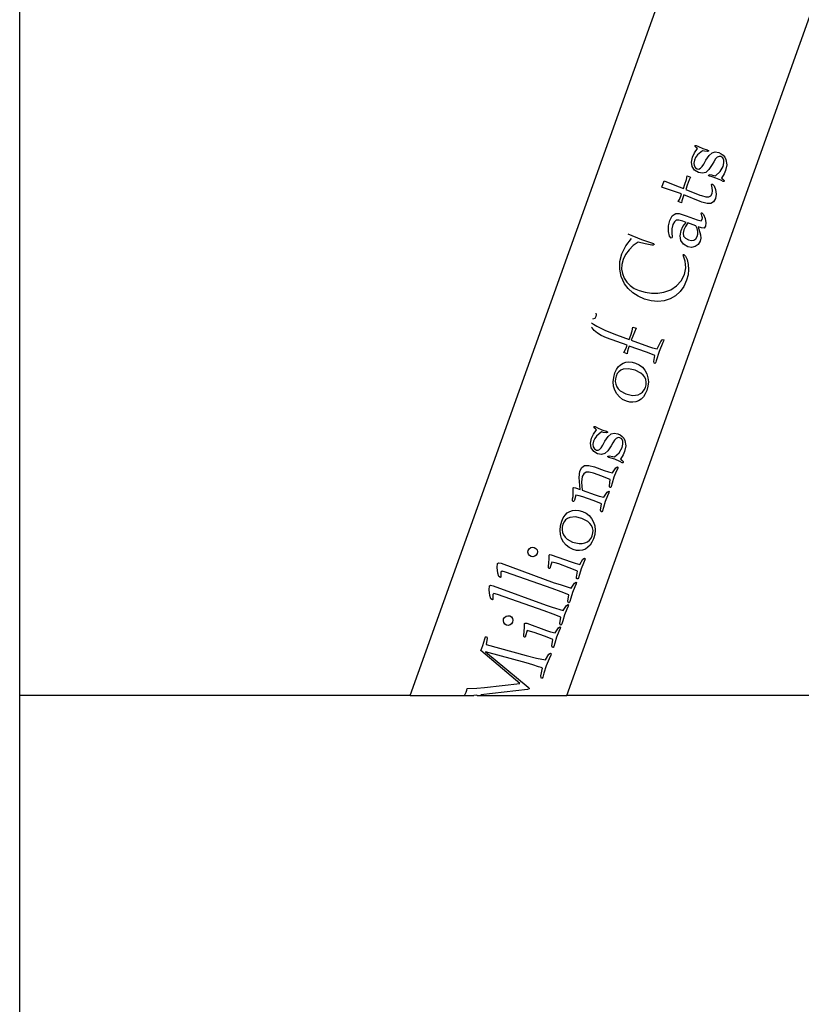
# Model space of a CAD drawing. Units: millimetres. Extents: x 842 to 9686, y -3563 to 779.
# Drawn here: x 8110 to 8161, y -2129 to -2065 of the extents above; entities that cross this region are included whole.
import ezdxf

# ---------------------------------------------------------------- set-up
doc = ezdxf.new("R2010")
doc.units = ezdxf.units.MM
doc.layers.add('Edges', color=7, linetype='Continuous')

# ---------------------------------------------------------------- blocks, each defined once
blk = doc.blocks.new('bookshelves fr')
at = {"layer": 'Edges'}
for p, q in [((2666.917, -46.2), (2666.917, 288.8)), ((2692.219, -46.2), (2747.35, 107.777)), ((2702.348, -46.2), (2756.329, 104.562)), ((2710.631, -11.064), (2710.82, -10.79)), ((2710.654, -10.606), (2710.682, -10.576)), ((2710.667, -10.658), (2710.654, -10.606)), ((2710.756, -10.738), (2710.667, -10.658)), ((2710.682, -10.576), (2710.728, -10.578)), ((2710.728, -10.578), (2710.875, -10.658)), ((2710.82, -10.79), (2710.756, -10.738)), ((2710.875, -10.658), (2711.16, -10.787)), ((2711.16, -10.787), (2711.442, -10.876)), ((2710.436, -11.664), (2710.503, -11.334)), ((2710.503, -11.334), (2710.631, -11.064)), ((2710.701, -11.36), (2710.618, -11.535)), ((2710.819, -11.197), (2710.701, -11.36)), ((2711.14, -10.93), (2710.819, -11.197)), ((2711.27, -10.958), (2711.14, -10.93)), ((2711.458, -10.984), (2711.27, -10.958)), ((2711.368, -11.532), (2711.57, -11.233)), ((2711.442, -10.876), (2711.476, -10.888)), ((2711.532, -10.959), (2711.458, -10.984)), ((2711.476, -10.888), (2711.526, -10.919)), ((2711.526, -10.919), (2711.532, -10.959)), ((2711.57, -11.233), (2711.765, -11.062)), ((2711.765, -11.062), (2711.971, -11.004)), ((2711.987, -11.46), (2711.875, -11.638)), ((2711.971, -11.004), (2712.209, -11.045)), ((2712.1, -11.344), (2711.987, -11.46)), ((2712.215, -11.292), (2712.1, -11.344)), ((2712.209, -11.045), (2712.359, -11.117)), ((2712.332, -11.303), (2712.215, -11.292)), ((2712.455, -11.386), (2712.332, -11.303)), ((2712.359, -11.117), (2712.484, -11.214)), ((2712.522, -11.528), (2712.455, -11.386)), ((2712.484, -11.214), (2712.583, -11.338)), ((2712.583, -11.338), (2712.657, -11.488)), ((2710.483, -11.956), (2710.436, -11.664)), ((2710.637, -12.188), (2710.483, -11.956)), ((2710.618, -11.535), (2710.58, -11.72)), ((2710.58, -11.72), (2710.604, -11.889)), ((2710.604, -11.889), (2710.683, -12.024)), ((2710.683, -12.024), (2710.81, -12.105)), ((2710.81, -12.105), (2710.917, -12.114)), ((2710.917, -12.114), (2711.023, -12.064)), ((2711.023, -12.064), (2711.127, -11.955)), ((2711.127, -11.955), (2711.229, -11.786)), ((2711.229, -11.786), (2711.368, -11.532)), ((2711.773, -11.825), (2711.56, -12.143)), ((2711.875, -11.638), (2711.773, -11.825)), ((2712.287, -12.279), (2712.474, -11.939)), ((2712.474, -11.939), (2712.53, -11.716)), ((2712.53, -11.716), (2712.522, -11.528)), ((2712.713, -11.831), (2712.639, -12.205)), ((2712.657, -11.488), (2712.713, -11.831)), ((2710.111, -12.786), (2710.158, -12.561)), ((2710.158, -12.561), (2710.377, -12.64)), ((2710.377, -12.64), (2710.287, -12.812)), ((2710.888, -12.338), (2710.637, -12.188)), ((2711.142, -12.383), (2710.888, -12.338)), ((2711.358, -12.324), (2711.142, -12.383)), ((2711.56, -12.143), (2711.358, -12.324)), ((2711.544, -12.499), (2711.636, -12.475)), ((2711.552, -12.542), (2711.544, -12.499)), ((2711.608, -12.577), (2711.552, -12.542)), ((2711.773, -12.621), (2711.608, -12.577)), ((2711.636, -12.475), (2711.869, -12.52)), ((2712.013, -12.693), (2711.773, -12.621)), ((2711.869, -12.52), (2711.995, -12.549)), ((2711.995, -12.549), (2712.287, -12.279)), ((2712.325, -12.835), (2712.013, -12.693)), ((2712.54, -12.417), (2712.375, -12.701)), ((2712.375, -12.701), (2712.463, -12.765)), ((2712.639, -12.205), (2712.54, -12.417)), ((2708.515, -13.285), (2708.665, -12.869)), ((2708.549, -13.297), (2708.515, -13.285)), ((2709.781, -13.726), (2708.549, -13.297)), ((2708.665, -12.869), (2709.357, -13.162)), ((2709.357, -13.162), (2709.906, -13.378)), ((2709.906, -13.378), (2710.01, -13.096)), ((2710.01, -13.096), (2710.111, -12.786)), ((2710.156, -13.148), (2710.055, -13.431)), ((2710.287, -12.812), (2710.156, -13.148)), ((2711.725, -13.117), (2711.754, -13.084)), ((2711.774, -13.323), (2711.725, -13.117)), ((2711.754, -13.084), (2711.797, -13.082)), ((2711.799, -13.513), (2711.774, -13.323)), ((2711.797, -13.082), (2711.896, -13.189)), ((2711.896, -13.189), (2711.99, -13.438)), ((2712.488, -12.924), (2712.325, -12.835)), ((2712.463, -12.765), (2712.546, -12.843)), ((2712.532, -12.927), (2712.488, -12.924)), ((2712.556, -12.904), (2712.532, -12.927)), ((2712.546, -12.843), (2712.556, -12.904)), ((2709.645, -14.077), (2709.733, -13.859)), ((2709.733, -13.859), (2709.781, -13.726)), ((2709.882, -13.912), (2709.803, -14.159)), ((2709.925, -13.791), (2709.882, -13.912)), ((2710.983, -14.211), (2709.925, -13.791)), ((2710.055, -13.431), (2710.976, -13.797)), ((2710.976, -13.797), (2711.072, -13.831)), ((2711.072, -13.831), (2711.352, -13.909)), ((2711.352, -13.909), (2711.547, -13.912)), ((2711.547, -13.912), (2711.678, -13.838)), ((2711.678, -13.838), (2711.767, -13.687)), ((2711.767, -13.687), (2711.799, -13.513)), ((2711.99, -14.01), (2711.867, -14.224)), ((2711.99, -13.438), (2712.035, -13.741)), ((2712.035, -13.741), (2711.99, -14.01)), ((2709.563, -14.216), (2709.645, -14.077)), ((2709.782, -14.295), (2709.563, -14.216)), ((2709.803, -14.159), (2709.782, -14.295)), ((2711.092, -14.25), (2710.983, -14.211)), ((2711.437, -14.341), (2711.092, -14.25)), ((2711.689, -14.333), (2711.437, -14.341)), ((2711.867, -14.224), (2711.689, -14.333)), ((2709.021, -15.443), (2709.19, -15.145)), ((2709.19, -15.145), (2709.3, -15.048)), ((2709.3, -15.048), (2709.421, -14.992)), ((2709.421, -14.992), (2709.623, -14.993)), ((2709.623, -14.993), (2710.085, -15.138)), ((2710.085, -15.138), (2710.81, -15.398)), ((2711.051, -14.973), (2711.073, -14.949)), ((2711.106, -15.14), (2711.051, -14.973)), ((2711.073, -14.949), (2711.108, -14.949)), ((2711.144, -15.272), (2711.106, -15.14)), ((2711.108, -14.949), (2711.218, -15.059)), ((2711.133, -15.383), (2711.144, -15.272)), ((2711.218, -15.059), (2711.317, -15.305)), ((2708.943, -15.786), (2709.021, -15.443)), ((2708.946, -16.152), (2708.943, -15.786)), ((2709.229, -15.712), (2709.166, -15.972)), ((2709.322, -15.521), (2709.229, -15.712)), ((2709.433, -15.423), (2709.322, -15.521)), ((2709.601, -15.413), (2709.433, -15.423)), ((2709.869, -15.485), (2709.601, -15.413)), ((2709.753, -16.098), (2709.879, -15.84)), ((2710.082, -15.562), (2709.869, -15.485)), ((2709.879, -15.84), (2710.082, -15.562)), ((2710.035, -15.837), (2709.934, -16.045)), ((2710.205, -15.599), (2710.035, -15.837)), ((2710.711, -15.781), (2710.205, -15.599)), ((2710.792, -15.97), (2710.711, -15.781)), ((2710.81, -15.398), (2711.056, -15.459)), ((2710.874, -15.846), (2711.018, -16.378)), ((2711.088, -15.922), (2710.874, -15.846)), ((2711.056, -15.459), (2711.133, -15.383)), ((2711.249, -15.932), (2711.088, -15.922)), ((2711.343, -15.812), (2711.249, -15.932)), ((2711.317, -15.305), (2711.371, -15.589)), ((2711.371, -15.589), (2711.343, -15.812)), ((2706.309, -16.301), (2707.19, -16.684)), ((2709.01, -16.447), (2708.946, -16.152)), ((2709.118, -16.577), (2709.01, -16.447)), ((2709.15, -16.571), (2709.118, -16.577)), ((2709.175, -16.533), (2709.15, -16.571)), ((2709.166, -15.972), (2709.157, -16.247)), ((2709.157, -16.247), (2709.175, -16.533)), ((2709.688, -16.434), (2709.753, -16.098)), ((2709.747, -16.738), (2709.688, -16.434)), ((2709.934, -16.045), (2709.888, -16.267)), ((2709.888, -16.267), (2709.923, -16.451)), ((2709.923, -16.451), (2710.037, -16.597)), ((2710.714, -16.638), (2710.8, -16.486)), ((2710.834, -16.152), (2710.792, -15.97)), ((2710.8, -16.486), (2710.836, -16.325)), ((2710.836, -16.325), (2710.834, -16.152)), ((2711.018, -16.378), (2711.026, -16.597)), ((2705.926, -17.598), (2706.171, -17.093)), ((2706.171, -17.093), (2706.538, -16.6)), ((2706.658, -17.062), (2706.384, -17.334)), ((2706.971, -16.842), (2706.658, -17.062)), ((2707.438, -16.955), (2706.971, -16.842)), ((2707.19, -16.684), (2707.907, -16.912)), ((2707.862, -17.04), (2707.438, -16.955)), ((2707.96, -17.035), (2707.862, -17.04)), ((2707.907, -16.912), (2707.967, -16.93)), ((2708.005, -17.001), (2707.96, -17.035)), ((2707.967, -16.93), (2708.001, -16.96)), ((2708.001, -16.96), (2708.005, -17.001)), ((2709.916, -16.983), (2709.747, -16.738)), ((2710.184, -17.141), (2709.916, -16.983)), ((2710.037, -16.597), (2710.231, -16.701)), ((2710.438, -17.186), (2710.184, -17.141)), ((2710.231, -16.701), (2710.429, -16.745)), ((2710.429, -16.745), (2710.59, -16.724)), ((2710.673, -17.134), (2710.438, -17.186)), ((2710.59, -16.724), (2710.714, -16.638)), ((2710.865, -16.994), (2710.673, -17.134)), ((2710.99, -16.778), (2710.865, -16.994)), ((2711.026, -16.597), (2710.99, -16.778)), ((2705.796, -18.108), (2705.926, -17.598)), ((2706.163, -17.642), (2706.008, -17.969)), ((2706.384, -17.334), (2706.163, -17.642)), ((2709.883, -17.668), (2709.906, -17.637)), ((2709.932, -17.825), (2709.883, -17.668)), ((2709.906, -17.637), (2709.945, -17.639)), ((2710.019, -18.084), (2709.932, -17.825)), ((2709.945, -17.639), (2710.034, -17.743)), ((2710.034, -17.743), (2710.143, -17.979)), ((2705.782, -18.6), (2705.796, -18.108)), ((2705.926, -18.282), (2705.908, -18.587)), ((2706.008, -17.969), (2705.926, -18.282)), ((2710.06, -18.514), (2710.019, -18.084)), ((2710.143, -17.979), (2710.225, -18.295)), ((2710.225, -18.295), (2710.248, -18.626)), ((2705.882, -19.076), (2705.782, -18.6)), ((2706.099, -19.544), (2705.882, -19.076)), ((2705.908, -18.587), (2705.955, -18.883)), ((2705.955, -18.883), (2706.067, -19.17)), ((2709.766, -19.346), (2709.971, -18.942)), ((2709.971, -18.942), (2710.06, -18.514)), ((2710.212, -18.967), (2710.118, -19.311)), ((2710.248, -18.626), (2710.212, -18.967)), ((2706.067, -19.17), (2706.235, -19.432)), ((2706.33, -19.856), (2706.099, -19.544)), ((2706.235, -19.432), (2706.453, -19.654)), ((2706.453, -19.654), (2706.721, -19.837)), ((2709.084, -19.932), (2709.465, -19.68)), ((2709.465, -19.68), (2709.766, -19.346)), ((2709.934, -19.713), (2709.694, -20.049)), ((2710.118, -19.311), (2709.934, -19.713)), ((2706.622, -20.127), (2706.33, -19.856)), ((2706.973, -20.353), (2706.622, -20.127)), ((2706.721, -19.837), (2707.039, -19.98)), ((2707.38, -20.533), (2706.973, -20.353)), ((2707.039, -19.98), (2707.432, -20.091)), ((2707.432, -20.091), (2707.836, -20.146)), ((2707.836, -20.146), (2708.241, -20.144)), ((2708.241, -20.144), (2708.637, -20.086)), ((2708.637, -20.086), (2709.084, -19.932)), ((2709.399, -20.318), (2709.049, -20.521)), ((2709.694, -20.049), (2709.399, -20.318)), ((2707.826, -20.655), (2707.38, -20.533)), ((2708.254, -20.694), (2707.826, -20.655)), ((2708.661, -20.649), (2708.254, -20.694)), ((2709.049, -20.521), (2708.661, -20.649)), ((2704.246, -21.664), (2704.165, -21.784)), ((2704.242, -21.442), (2704.267, -21.547)), ((2704.267, -21.547), (2704.246, -21.664)), ((2703.948, -22.062), (2704.09, -22.157)), ((2704.165, -21.784), (2704.027, -21.841)), ((2704.09, -22.157), (2704.294, -22.293)), ((2704.294, -22.293), (2704.851, -22.566)), ((2703.991, -22.395), (2703.948, -22.343)), ((2704.134, -22.569), (2703.991, -22.395)), ((2704.333, -22.748), (2704.134, -22.569)), ((2704.581, -22.898), (2704.333, -22.748)), ((2704.919, -23.039), (2704.581, -22.898)), ((2704.851, -22.566), (2705.568, -22.847)), ((2705.568, -22.847), (2706.397, -23.144)), ((2706.397, -23.144), (2706.494, -22.876)), ((2706.494, -22.876), (2706.585, -22.592)), ((2706.631, -22.925), (2706.535, -23.194)), ((2706.585, -22.592), (2706.641, -22.341)), ((2706.732, -22.675), (2706.631, -22.925)), ((2706.641, -22.341), (2706.858, -22.418)), ((2706.858, -22.418), (2706.732, -22.675)), ((2706.262, -23.521), (2704.919, -23.039)), ((2706.218, -23.642), (2706.262, -23.521)), ((2706.4, -23.57), (2706.356, -23.692)), ((2707.515, -23.97), (2706.4, -23.57)), ((2706.535, -23.194), (2707.65, -23.593)), ((2708.209, -23.759), (2708.45, -23.269)), ((2708.58, -23.336), (2708.339, -23.917)), ((2708.45, -23.269), (2708.532, -23.168)), ((2708.532, -23.168), (2708.597, -23.147)), ((2708.616, -23.253), (2708.58, -23.336)), ((2708.597, -23.147), (2708.63, -23.18)), ((2708.63, -23.18), (2708.616, -23.253)), ((2706.046, -23.999), (2706.135, -23.842)), ((2706.262, -24.076), (2706.046, -23.999)), ((2706.135, -23.842), (2706.218, -23.642)), ((2706.293, -23.897), (2706.262, -24.076)), ((2706.356, -23.692), (2706.293, -23.897)), ((2707.801, -24.079), (2707.515, -23.97)), ((2707.65, -23.593), (2707.915, -23.679)), ((2708.055, -24.189), (2707.801, -24.079)), ((2707.915, -23.679), (2708.209, -23.759)), ((2707.999, -24.582), (2708.055, -24.189)), ((2708.339, -23.917), (2708.149, -24.535)), ((2705.689, -24.924), (2705.832, -24.785)), ((2705.832, -24.785), (2705.998, -24.683)), ((2705.998, -24.683), (2706.183, -24.62)), ((2706.183, -24.62), (2706.38, -24.598)), ((2706.38, -24.598), (2706.59, -24.618)), ((2706.59, -24.618), (2706.813, -24.679)), ((2706.813, -24.679), (2707.051, -24.792)), ((2707.051, -24.792), (2707.25, -24.944)), ((2708.008, -24.663), (2707.999, -24.582)), ((2708.039, -24.7), (2708.008, -24.663)), ((2708.086, -24.693), (2708.039, -24.7)), ((2708.123, -24.625), (2708.086, -24.693)), ((2708.149, -24.535), (2708.123, -24.625)), ((2705.393, -25.611), (2705.476, -25.311)), ((2705.476, -25.311), (2705.571, -25.099)), ((2705.626, -25.358), (2705.552, -25.514)), ((2705.571, -25.099), (2705.689, -24.924)), ((2705.725, -25.233), (2705.626, -25.358)), ((2705.85, -25.138), (2705.725, -25.233)), ((2705.999, -25.073), (2705.85, -25.138)), ((2706.358, -25.039), (2705.999, -25.073)), ((2706.784, -25.139), (2706.358, -25.039)), ((2707.159, -25.332), (2706.784, -25.139)), ((2707.297, -25.454), (2707.159, -25.332)), ((2707.25, -24.944), (2707.411, -25.136)), ((2707.402, -25.595), (2707.297, -25.454)), ((2707.411, -25.136), (2707.534, -25.369)), ((2707.534, -25.369), (2707.611, -25.627)), ((2705.364, -25.898), (2705.393, -25.611)), ((2705.388, -26.173), (2705.364, -25.898)), ((2705.504, -25.698), (2705.494, -25.874)), ((2705.494, -25.874), (2705.522, -26.043)), ((2705.552, -25.514), (2705.504, -25.698)), ((2705.522, -26.043), (2705.588, -26.206)), ((2707.471, -25.748), (2707.402, -25.595)), ((2707.448, -26.258), (2707.494, -26.079)), ((2707.502, -25.909), (2707.471, -25.748)), ((2707.494, -26.079), (2707.502, -25.909)), ((2707.637, -25.894), (2707.61, -26.172)), ((2707.611, -25.627), (2707.637, -25.894)), ((2705.465, -26.436), (2705.388, -26.173)), ((2705.59, -26.673), (2705.465, -26.436)), ((2705.588, -26.206), (2705.688, -26.354)), ((2705.758, -26.871), (2705.59, -26.673)), ((2705.688, -26.354), (2705.82, -26.482)), ((2705.82, -26.482), (2706.179, -26.675)), ((2706.179, -26.675), (2706.604, -26.768)), ((2706.604, -26.768), (2706.797, -26.762)), ((2706.797, -26.762), (2706.976, -26.723)), ((2706.976, -26.723), (2707.135, -26.651)), ((2707.135, -26.651), (2707.267, -26.549)), ((2707.267, -26.549), (2707.371, -26.418)), ((2707.434, -26.678), (2707.315, -26.86)), ((2707.371, -26.418), (2707.448, -26.258)), ((2707.531, -26.46), (2707.434, -26.678)), ((2707.61, -26.172), (2707.531, -26.46)), ((2705.967, -27.028), (2705.758, -26.871)), ((2706.219, -27.146), (2705.967, -27.028)), ((2706.431, -27.202), (2706.219, -27.146)), ((2706.634, -27.217), (2706.431, -27.202)), ((2706.826, -27.188), (2706.634, -27.217)), ((2707.008, -27.117), (2706.826, -27.188)), ((2707.173, -27.007), (2707.008, -27.117)), ((2707.315, -26.86), (2707.173, -27.007)), ((2703.963, -29.54), (2704.09, -29.27)), ((2704.09, -29.27), (2704.279, -28.996)), ((2704.114, -28.812), (2704.142, -28.782)), ((2704.127, -28.864), (2704.114, -28.812)), ((2704.215, -28.944), (2704.127, -28.864)), ((2704.142, -28.782), (2704.187, -28.784)), ((2704.187, -28.784), (2704.335, -28.864)), ((2704.279, -28.996), (2704.215, -28.944)), ((2704.6, -29.136), (2704.279, -29.403)), ((2704.335, -28.864), (2704.62, -28.993)), ((2704.73, -29.164), (2704.6, -29.136)), ((2704.62, -28.993), (2704.902, -29.082)), ((2704.917, -29.19), (2704.73, -29.164)), ((2704.902, -29.082), (2704.935, -29.094)), ((2704.992, -29.165), (2704.917, -29.19)), ((2704.935, -29.094), (2704.986, -29.125)), ((2704.986, -29.125), (2704.992, -29.165)), ((2705.03, -29.439), (2705.225, -29.268)), ((2705.225, -29.268), (2705.431, -29.21)), ((2705.431, -29.21), (2705.669, -29.251)), ((2705.669, -29.251), (2705.819, -29.322)), ((2705.819, -29.322), (2705.943, -29.42)), ((2703.896, -29.87), (2703.963, -29.54)), ((2703.943, -30.162), (2703.896, -29.87)), ((2704.078, -29.741), (2704.04, -29.926)), ((2704.04, -29.926), (2704.064, -30.095)), ((2704.161, -29.566), (2704.078, -29.741)), ((2704.279, -29.403), (2704.161, -29.566)), ((2704.689, -29.992), (2704.828, -29.738)), ((2704.828, -29.738), (2705.03, -29.439)), ((2705.335, -29.844), (2705.233, -30.031)), ((2705.446, -29.666), (2705.335, -29.844)), ((2705.559, -29.55), (2705.446, -29.666)), ((2705.674, -29.498), (2705.559, -29.55)), ((2705.791, -29.509), (2705.674, -29.498)), ((2705.915, -29.592), (2705.791, -29.509)), ((2705.982, -29.734), (2705.915, -29.592)), ((2705.934, -30.145), (2705.989, -29.922)), ((2705.943, -29.42), (2706.043, -29.544)), ((2705.989, -29.922), (2705.982, -29.734)), ((2706.043, -29.544), (2706.117, -29.694)), ((2706.117, -29.694), (2706.173, -30.037)), ((2704.096, -30.394), (2703.943, -30.162)), ((2704.064, -30.095), (2704.142, -30.23)), ((2704.348, -30.544), (2704.096, -30.394)), ((2704.142, -30.23), (2704.27, -30.311)), ((2704.27, -30.311), (2704.377, -30.32)), ((2704.602, -30.589), (2704.348, -30.544)), ((2704.377, -30.32), (2704.483, -30.27)), ((2704.483, -30.27), (2704.587, -30.161)), ((2704.587, -30.161), (2704.689, -29.992)), ((2704.817, -30.53), (2704.602, -30.589)), ((2705.02, -30.349), (2704.817, -30.53)), ((2705.233, -30.031), (2705.02, -30.349)), ((2705.455, -30.755), (2705.747, -30.485)), ((2705.747, -30.485), (2705.934, -30.145)), ((2706.098, -30.411), (2706, -30.623)), ((2706.173, -30.037), (2706.098, -30.411)), ((2705.003, -30.705), (2705.095, -30.681)), ((2705.012, -30.748), (2705.003, -30.705)), ((2705.068, -30.782), (2705.012, -30.748)), ((2705.232, -30.827), (2705.068, -30.782)), ((2705.095, -30.681), (2705.329, -30.726)), ((2705.473, -30.899), (2705.232, -30.827)), ((2705.329, -30.726), (2705.455, -30.755)), ((2705.785, -31.041), (2705.473, -30.899)), ((2705.948, -31.13), (2705.785, -31.041)), ((2706, -30.623), (2705.835, -30.907)), ((2705.835, -30.907), (2705.923, -30.971)), ((2705.923, -30.971), (2706.006, -31.048)), ((2705.991, -31.133), (2705.948, -31.13)), ((2706.016, -31.109), (2705.991, -31.133)), ((2706.006, -31.048), (2706.016, -31.109)), ((2703.15, -32.078), (2703.197, -31.673)), ((2703.197, -31.673), (2703.329, -31.433)), ((2703.329, -31.433), (2703.511, -31.31)), ((2703.459, -31.841), (2703.356, -32.024)), ((2703.606, -31.745), (2703.459, -31.841)), ((2703.511, -31.31), (2703.773, -31.301)), ((2703.808, -31.732), (2703.606, -31.745)), ((2703.773, -31.301), (2704.145, -31.4)), ((2704.077, -31.801), (2703.808, -31.732)), ((2704.631, -31.999), (2704.077, -31.801)), ((2704.145, -31.4), (2704.766, -31.623)), ((2704.766, -31.623), (2705.06, -31.722)), ((2705.06, -31.722), (2705.323, -31.794)), ((2705.323, -31.794), (2705.53, -31.456)), ((2705.562, -31.702), (2705.411, -32.068)), ((2705.53, -31.456), (2705.635, -31.391)), ((2705.653, -31.5), (2705.562, -31.702)), ((2705.635, -31.391), (2705.668, -31.425)), ((2705.668, -31.425), (2705.653, -31.5)), ((2703.214, -32.852), (2703.15, -32.078)), ((2703.356, -32.024), (2703.297, -32.396)), ((2703.297, -32.396), (2703.341, -32.897)), ((2704.887, -32.099), (2704.631, -31.999)), ((2705.165, -32.223), (2704.887, -32.099)), ((2705.113, -32.617), (2705.165, -32.223)), ((2705.294, -32.446), (2705.237, -32.66)), ((2705.411, -32.068), (2705.294, -32.446)), ((2702.757, -33.314), (2702.769, -32.957)), ((2702.765, -32.761), (2702.814, -32.727)), ((2702.769, -32.957), (2702.765, -32.761)), ((2702.814, -32.727), (2702.914, -32.744)), ((2702.914, -32.744), (2703.214, -32.852)), ((2703.341, -32.897), (2704.198, -33.204)), ((2704.757, -33.369), (2704.964, -33.032)), ((2704.964, -33.032), (2705.069, -32.967)), ((2705.087, -33.076), (2704.996, -33.278)), ((2705.069, -32.967), (2705.101, -33.001)), ((2705.101, -33.001), (2705.087, -33.076)), ((2705.121, -32.698), (2705.113, -32.617)), ((2705.153, -32.735), (2705.121, -32.698)), ((2705.199, -32.728), (2705.153, -32.735)), ((2705.237, -32.66), (2705.199, -32.728)), ((2702.72, -33.586), (2702.729, -33.46)), ((2702.756, -33.642), (2702.72, -33.586)), ((2702.729, -33.46), (2702.757, -33.314)), ((2702.799, -33.64), (2702.756, -33.642)), ((2702.832, -33.59), (2702.799, -33.64)), ((2702.844, -33.556), (2702.832, -33.59)), ((2702.946, -33.219), (2702.844, -33.556)), ((2703.165, -33.268), (2702.946, -33.219)), ((2703.394, -33.341), (2703.165, -33.268)), ((2704.062, -33.581), (2703.394, -33.341)), ((2704.346, -33.688), (2704.062, -33.581)), ((2704.198, -33.204), (2704.46, -33.29)), ((2704.602, -33.8), (2704.346, -33.688)), ((2704.46, -33.29), (2704.757, -33.369)), ((2704.845, -33.644), (2704.728, -34.022)), ((2704.996, -33.278), (2704.845, -33.644)), ((2702.241, -34.523), (2702.383, -34.384)), ((2702.383, -34.384), (2702.55, -34.282)), ((2702.55, -34.282), (2702.735, -34.219)), ((2702.735, -34.219), (2702.932, -34.198)), ((2702.932, -34.198), (2703.142, -34.217)), ((2703.142, -34.217), (2703.364, -34.279)), ((2703.364, -34.279), (2703.602, -34.391)), ((2703.602, -34.391), (2703.802, -34.543)), ((2704.546, -34.193), (2704.602, -33.8)), ((2704.555, -34.274), (2704.546, -34.193)), ((2704.586, -34.311), (2704.555, -34.274)), ((2704.633, -34.304), (2704.586, -34.311)), ((2704.671, -34.236), (2704.633, -34.304)), ((2704.728, -34.022), (2704.671, -34.236)), ((2701.945, -35.21), (2702.028, -34.911)), ((2702.028, -34.911), (2702.122, -34.699)), ((2702.178, -34.958), (2702.104, -35.114)), ((2702.122, -34.699), (2702.241, -34.523)), ((2702.277, -34.832), (2702.178, -34.958)), ((2702.401, -34.737), (2702.277, -34.832)), ((2702.551, -34.672), (2702.401, -34.737)), ((2702.909, -34.639), (2702.551, -34.672)), ((2703.336, -34.738), (2702.909, -34.639)), ((2703.711, -34.931), (2703.336, -34.738)), ((2703.849, -35.054), (2703.711, -34.931)), ((2703.802, -34.543), (2703.963, -34.736)), ((2703.954, -35.194), (2703.849, -35.054)), ((2703.963, -34.736), (2704.086, -34.968)), ((2704.086, -34.968), (2704.163, -35.226)), ((2701.915, -35.498), (2701.945, -35.21)), ((2701.939, -35.773), (2701.915, -35.498)), ((2702.056, -35.297), (2702.045, -35.473)), ((2702.045, -35.473), (2702.073, -35.643)), ((2702.104, -35.114), (2702.056, -35.297)), ((2702.073, -35.643), (2702.139, -35.805)), ((2704.023, -35.347), (2703.954, -35.194)), ((2703.999, -35.857), (2704.046, -35.679)), ((2704.053, -35.509), (2704.023, -35.347)), ((2704.046, -35.679), (2704.053, -35.509)), ((2704.188, -35.494), (2704.161, -35.772)), ((2704.163, -35.226), (2704.188, -35.494)), ((2702.017, -36.036), (2701.939, -35.773)), ((2702.142, -36.273), (2702.017, -36.036)), ((2702.139, -35.805), (2702.24, -35.954)), ((2702.309, -36.47), (2702.142, -36.273)), ((2702.24, -35.954), (2702.372, -36.081)), ((2702.372, -36.081), (2702.73, -36.274)), ((2702.73, -36.274), (2703.156, -36.367)), ((2703.348, -36.362), (2703.528, -36.322)), ((2703.528, -36.322), (2703.687, -36.25)), ((2703.687, -36.25), (2703.818, -36.149)), ((2703.818, -36.149), (2703.923, -36.018)), ((2703.986, -36.278), (2703.866, -36.46)), ((2703.923, -36.018), (2703.999, -35.857)), ((2704.082, -36.059), (2703.986, -36.278)), ((2704.161, -35.772), (2704.082, -36.059)), ((2699.84, -36.926), (2699.858, -36.809)), ((2699.87, -37.042), (2699.84, -36.926)), ((2699.858, -36.809), (2699.92, -36.702)), ((2699.92, -36.702), (2700.017, -36.628)), ((2700.017, -36.628), (2700.132, -36.597)), ((2700.132, -36.597), (2700.251, -36.615)), ((2700.251, -36.615), (2700.358, -36.677)), ((2700.358, -36.677), (2700.429, -36.775)), ((2700.429, -36.775), (2700.458, -36.893)), ((2700.458, -36.893), (2700.437, -37.017)), ((2702.519, -36.628), (2702.309, -36.47)), ((2702.77, -36.745), (2702.519, -36.628)), ((2702.983, -36.802), (2702.77, -36.745)), ((2703.185, -36.816), (2702.983, -36.802)), ((2703.156, -36.367), (2703.348, -36.362)), ((2703.377, -36.788), (2703.185, -36.816)), ((2703.559, -36.717), (2703.377, -36.788)), ((2703.724, -36.606), (2703.559, -36.717)), ((2703.866, -36.46), (2703.724, -36.606)), ((2697.862, -37.662), (2697.935, -37.608)), ((2697.935, -37.608), (2698.098, -37.641)), ((2699.939, -37.14), (2699.87, -37.042)), ((2700.041, -37.201), (2699.939, -37.14)), ((2700.161, -37.22), (2700.041, -37.201)), ((2700.278, -37.19), (2700.161, -37.22)), ((2700.376, -37.12), (2700.278, -37.19)), ((2700.437, -37.017), (2700.376, -37.12)), ((2701.196, -37.659), (2701.208, -37.303)), ((2701.204, -37.107), (2701.252, -37.073)), ((2701.208, -37.303), (2701.204, -37.107)), ((2701.252, -37.073), (2701.353, -37.09)), ((2701.385, -37.564), (2701.283, -37.901)), ((2701.353, -37.09), (2702.637, -37.55)), ((2701.604, -37.614), (2701.385, -37.564)), ((2701.833, -37.686), (2701.604, -37.614)), ((2702.637, -37.55), (2702.899, -37.636)), ((2703.196, -37.715), (2703.402, -37.377)), ((2703.402, -37.377), (2703.508, -37.313)), ((2703.526, -37.422), (2703.435, -37.624)), ((2703.508, -37.313), (2703.54, -37.347)), ((2703.54, -37.347), (2703.526, -37.422)), ((2697.839, -37.907), (2697.862, -37.662)), ((2697.887, -38.281), (2697.839, -37.907)), ((2698.158, -38.156), (2698.075, -38.224)), ((2698.075, -38.224), (2698.075, -38.387)), ((2698.098, -37.641), (2701.544, -38.896)), ((2698.39, -38.212), (2698.158, -38.156)), ((2701.408, -39.275), (2698.39, -38.212)), ((2701.159, -37.932), (2701.168, -37.806)), ((2701.195, -37.988), (2701.159, -37.932)), ((2701.168, -37.806), (2701.196, -37.659)), ((2701.238, -37.986), (2701.195, -37.988)), ((2701.271, -37.935), (2701.238, -37.986)), ((2701.283, -37.901), (2701.271, -37.935)), ((2702.501, -37.926), (2701.833, -37.686)), ((2702.784, -38.034), (2702.501, -37.926)), ((2703.041, -38.145), (2702.784, -38.034)), ((2702.899, -37.636), (2703.196, -37.715)), ((2702.985, -38.539), (2703.041, -38.145)), ((2703.284, -37.99), (2703.167, -38.368)), ((2703.435, -37.624), (2703.284, -37.99)), ((2697.949, -38.488), (2697.887, -38.281)), ((2698.06, -38.568), (2697.949, -38.488)), ((2698.08, -38.538), (2698.06, -38.568)), ((2698.075, -38.387), (2698.08, -38.538)), ((2702.848, -38.922), (2702.953, -38.858)), ((2702.953, -38.858), (2702.987, -38.892)), ((2702.987, -38.892), (2702.972, -38.964)), ((2702.994, -38.62), (2702.985, -38.539)), ((2703.025, -38.657), (2702.994, -38.62)), ((2703.072, -38.65), (2703.025, -38.657)), ((2703.109, -38.582), (2703.072, -38.65)), ((2703.167, -38.368), (2703.109, -38.582)), ((2697.318, -39.356), (2697.341, -39.11)), ((2697.366, -39.729), (2697.318, -39.356)), ((2697.341, -39.11), (2697.415, -39.057)), ((2697.415, -39.057), (2697.577, -39.09)), ((2697.577, -39.09), (2701.024, -40.344)), ((2701.991, -39.492), (2701.408, -39.275)), ((2701.544, -38.896), (2701.929, -39.024)), ((2701.929, -39.024), (2702.644, -39.251)), ((2702.482, -39.692), (2701.991, -39.492)), ((2702.644, -39.251), (2702.848, -38.922)), ((2702.881, -39.165), (2702.73, -39.531)), ((2702.972, -38.964), (2702.881, -39.165)), ((2697.428, -39.937), (2697.366, -39.729)), ((2697.539, -40.016), (2697.428, -39.937)), ((2697.559, -39.987), (2697.539, -40.016)), ((2697.638, -39.605), (2697.555, -39.672)), ((2697.555, -39.672), (2697.555, -39.835)), ((2697.555, -39.835), (2697.559, -39.987)), ((2697.87, -39.661), (2697.638, -39.605)), ((2700.888, -40.723), (2697.87, -39.661)), ((2702.432, -40.083), (2702.482, -39.692)), ((2702.471, -40.199), (2702.432, -40.083)), ((2702.555, -40.124), (2702.518, -40.192)), ((2702.613, -39.91), (2702.555, -40.124)), ((2702.73, -39.531), (2702.613, -39.91)), ((2701.471, -40.94), (2700.888, -40.723)), ((2701.024, -40.344), (2701.409, -40.473)), ((2701.409, -40.473), (2702.123, -40.7)), ((2702.123, -40.7), (2702.327, -40.371)), ((2702.36, -40.614), (2702.21, -40.98)), ((2702.327, -40.371), (2702.433, -40.306)), ((2702.452, -40.412), (2702.36, -40.614)), ((2702.433, -40.306), (2702.466, -40.341)), ((2702.466, -40.341), (2702.452, -40.412)), ((2702.518, -40.192), (2702.471, -40.199)), ((2698.246, -41.365), (2698.264, -41.248)), ((2698.275, -41.481), (2698.246, -41.365)), ((2698.264, -41.248), (2698.326, -41.141)), ((2698.326, -41.141), (2698.422, -41.067)), ((2698.422, -41.067), (2698.538, -41.036)), ((2698.538, -41.036), (2698.657, -41.054)), ((2698.657, -41.054), (2698.763, -41.116)), ((2698.763, -41.116), (2698.834, -41.214)), ((2698.834, -41.214), (2698.863, -41.332)), ((2698.863, -41.332), (2698.842, -41.456)), ((2701.962, -41.14), (2701.471, -40.94)), ((2701.912, -41.531), (2701.962, -41.14)), ((2702.093, -41.358), (2702.035, -41.572)), ((2702.21, -40.98), (2702.093, -41.358)), ((2698.345, -41.579), (2698.275, -41.481)), ((2698.446, -41.64), (2698.345, -41.579)), ((2698.566, -41.659), (2698.446, -41.64)), ((2698.683, -41.629), (2698.566, -41.659)), ((2698.781, -41.559), (2698.683, -41.629)), ((2698.842, -41.456), (2698.781, -41.559)), ((2699.601, -42.098), (2699.613, -41.742)), ((2699.609, -41.546), (2699.658, -41.512)), ((2699.613, -41.742), (2699.609, -41.546)), ((2699.658, -41.512), (2699.758, -41.529)), ((2699.79, -42.003), (2699.688, -42.34)), ((2699.758, -41.529), (2701.042, -41.989)), ((2700.009, -42.053), (2699.79, -42.003)), ((2700.238, -42.126), (2700.009, -42.053)), ((2701.042, -41.989), (2701.304, -42.075)), ((2701.304, -42.075), (2701.601, -42.154)), ((2701.601, -42.154), (2701.808, -41.816)), ((2701.84, -42.063), (2701.689, -42.429)), ((2701.808, -41.816), (2701.913, -41.752)), ((2701.931, -41.861), (2701.84, -42.063)), ((2701.951, -41.647), (2701.912, -41.531)), ((2701.913, -41.752), (2701.946, -41.786)), ((2701.946, -41.786), (2701.931, -41.861)), ((2701.998, -41.64), (2701.951, -41.647)), ((2702.035, -41.572), (2701.998, -41.64)), ((2696.91, -42.967), (2697.04, -42.535)), ((2697.04, -42.535), (2697.059, -42.465)), ((2697.059, -42.465), (2697.099, -42.399)), ((2697.099, -42.399), (2697.149, -42.391)), ((2697.188, -42.487), (2697.138, -42.898)), ((2697.149, -42.391), (2697.188, -42.487)), ((2699.564, -42.371), (2699.574, -42.245)), ((2699.6, -42.427), (2699.564, -42.371)), ((2699.574, -42.245), (2699.601, -42.098)), ((2699.644, -42.425), (2699.6, -42.427)), ((2699.676, -42.374), (2699.644, -42.425)), ((2699.688, -42.34), (2699.676, -42.374)), ((2700.907, -42.365), (2700.238, -42.126)), ((2701.19, -42.473), (2700.907, -42.365)), ((2701.446, -42.584), (2701.19, -42.473)), ((2701.391, -42.978), (2701.446, -42.584)), ((2701.689, -42.429), (2701.573, -42.807)), ((2696.785, -43.299), (2696.845, -43.146)), ((2699.309, -45.417), (2696.785, -43.299)), ((2696.845, -43.146), (2696.91, -42.967)), ((2697.138, -42.898), (2699.731, -43.617)), ((2701.4, -43.059), (2701.391, -42.978)), ((2701.431, -43.096), (2701.4, -43.059)), ((2701.478, -43.089), (2701.431, -43.096)), ((2701.515, -43.021), (2701.478, -43.089)), ((2701.573, -42.807), (2701.515, -43.021)), ((2699.729, -44.089), (2697.094, -43.365)), ((2697.094, -43.365), (2699.843, -45.653)), ((2699.731, -43.617), (2700.398, -43.786)), ((2700.398, -43.786), (2700.979, -43.902)), ((2700.979, -43.902), (2701.202, -43.528)), ((2701.204, -43.834), (2701.017, -44.283)), ((2701.202, -43.528), (2701.303, -43.469)), ((2701.32, -43.58), (2701.204, -43.834)), ((2701.303, -43.469), (2701.335, -43.504)), ((2701.335, -43.504), (2701.32, -43.58)), ((2700.15, -44.211), (2699.729, -44.089)), ((2700.528, -44.337), (2700.15, -44.211)), ((2700.692, -44.396), (2700.528, -44.337)), ((2700.682, -44.923), (2700.787, -44.436)), ((2700.787, -44.436), (2700.692, -44.396)), ((2701.017, -44.283), (2700.874, -44.75)), ((2700.684, -45.04), (2700.682, -44.923)), ((2700.72, -45.092), (2700.684, -45.04)), ((2700.768, -45.087), (2700.72, -45.092)), ((2700.802, -45.023), (2700.768, -45.087)), ((2700.874, -44.75), (2700.802, -45.023)), ((2695.826, -45.986), (2695.874, -45.848)), ((2695.874, -45.848), (2695.903, -45.755)), ((2695.903, -45.755), (2696.527, -45.72)), ((2696.527, -45.72), (2697.014, -45.68)), ((2699.815, -45.809), (2696.789, -46.149)), ((2697.014, -45.68), (2699.309, -45.417)), ((2699.912, -45.77), (2699.815, -45.809)), ((2699.843, -45.653), (2699.908, -45.718)), ((2699.908, -45.718), (2699.912, -45.77)), ((2692.219, -46.2), (2666.917, -46.2)), ((2666.917, -86.2), (2666.917, -46.2)), ((2692.219, -46.2), (2695.736, -46.2)), ((2695.736, -46.2), (2695.826, -45.986)), ((2695.736, -46.2), (2696.34, -46.2)), ((2696.5, -46.176), (2696.34, -46.2)), ((2696.55, -46.2), (2696.5, -46.176)), ((2696.55, -46.2), (2696.899, -46.2)), ((2696.789, -46.149), (2696.899, -46.2)), ((2696.899, -46.2), (2702.348, -46.2)), ((2735.9, -46.2), (2702.348, -46.2))]:
    blk.add_line(p, q, dxfattribs=at)

msp = doc.modelspace()

# ---------------------------------------------------------------- block references
msp.add_blockref('bookshelves fr', (5443.137, -2062.741))

doc.saveas('drawing.dxf')
